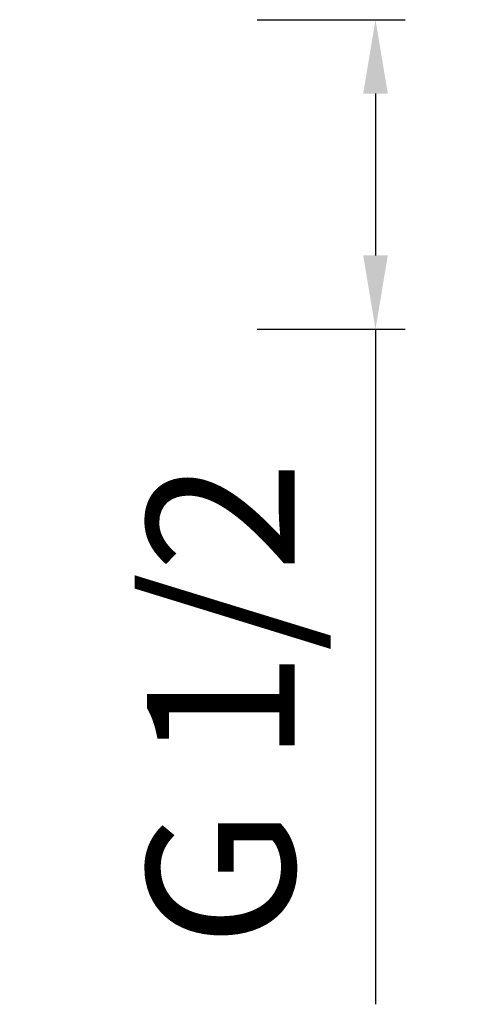
# Model space of a CAD drawing. Units: millimetres. Extents: x -684 to 1551, y 5401 to 5950.
# Drawn here: x -88 to -58, y 5421 to 5487 of the extents above; entities that cross this region are included whole.
import ezdxf

# ---------------------------------------------------------------- set-up
doc = ezdxf.new("R2010")
doc.units = ezdxf.units.MM
doc.layers.add('尺寸', color=7, linetype='Continuous')
doc.styles.get("Standard").update_dxf_attribs({"font": 'ARIAL.TTF'})
doc.dimstyles.new('A2', dxfattribs={"dimtxt": 10, "dimasz": 5, "dimexe": 2, "dimexo": 2, "dimgap": 4, "dimtad": 1, "dimdec": 0, "dimdsep": 46, "dimtxsty": 'Standard', "dimcen": 0, "dimadec": 0, "dimazin": 0, "dimtfac": 1, "dimtdec": 0, "dimtmove": 0, "dimatfit": 3, "dimfxl": 0, "dimarcsym": 0})

# ---------------------------------------------------------------- blocks, each defined once
blk = doc.blocks.new('*D225')
at = {"layer": 'Defpoints', "color": 0, "lineweight": -2}
for p in [(-73.955, 5487.224), (-73.955, 5466.269), (-63.955, 5466.269)]:
    blk.add_point(p, dxfattribs=at)
at = {"layer": '尺寸', "color": 0, "lineweight": -2}
for p, q in [((-71.955, 5487.224), (-61.955, 5487.224)), ((-63.955, 5482.224), (-63.955, 5471.269)), ((-71.955, 5466.269), (-61.955, 5466.269)), ((-63.955, 5466.269), (-63.955, 5420.581))]:
    blk.add_line(p, q, dxfattribs=at)
for points in [[(-64.789, 5482.224), (-63.122, 5482.224), (-63.955, 5487.224)], [(-64.789, 5471.269), (-63.122, 5471.269), (-63.955, 5466.269)]]:
    blk.add_solid(points, dxfattribs=at)
at = {"layer": '尺寸', "color": 0, "lineweight": 9, "insert": (-73.126, 5440.925), "char_height": 10, "attachment_point": 5, "rotation": 90}
blk.add_mtext('G 1/2', dxfattribs=at)

msp = doc.modelspace()

# ---------------------------------------------------------------- dimensions: what is measured, and where the dimension line sits
at = {"layer": '尺寸', "lineweight": 9}
dim = msp.add_linear_dim(base=(-63.955, 5466.269), p1=(-73.955, 5487.224), p2=(-73.955, 5466.269), angle=90, text='G 1/2', dimstyle='A2', dxfattribs=at)
dim.commit()
dim.dimension.update_dxf_attribs({"geometry": '*D225', "text_midpoint": (-73.126, 5440.925)})

doc.saveas('drawing.dxf')
